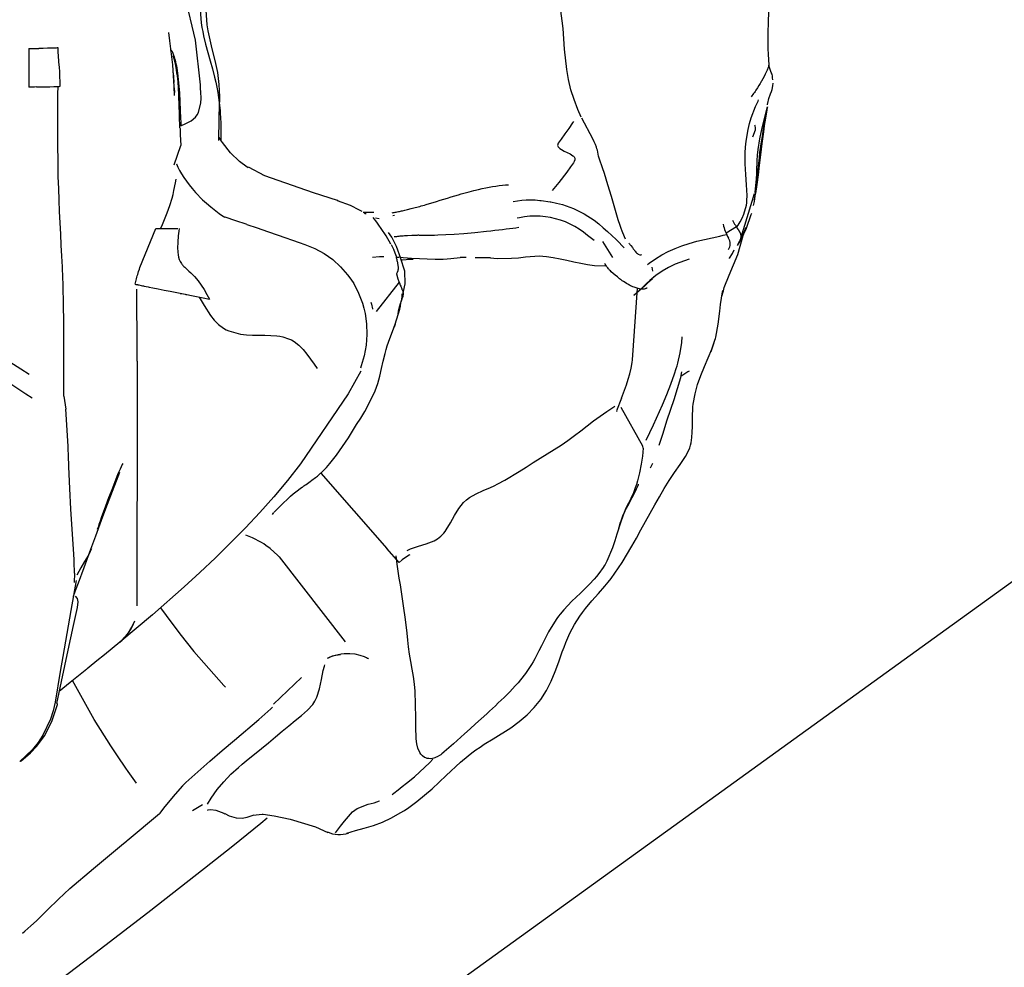
# Model space of a CAD drawing. Units: metres. Extents: x -9893 to 11112, y -241 to 15112.
# Drawn here: x 3549 to 4063, y 3959 to 4453 of the extents above; entities that cross this region are included whole.
import ezdxf

# ---------------------------------------------------------------- set-up
doc = ezdxf.new("R2010")
doc.units = ezdxf.units.M
doc.header["$MEASUREMENT"] = 0
doc.layers.add('InterSystem-dimension', color=7, linetype='Continuous', lineweight=5)
doc.layers.add('IS Drawing', color=7, linetype='Continuous')
doc.styles.add('arial', font='arial.ttf')
doc.dimstyles.new('IS_1-50(mm)', dxfattribs={"dimtxt": 100, "dimasz": 100, "dimexe": 10, "dimexo": 50, "dimgap": 10, "dimtad": 1, "dimdec": 0, "dimrnd": 10, "dimzin": 0, "dimtxsty": 'arial', "dimcen": 100, "dimclrd": 256, "dimclre": 256, "dimclrt": 256, "dimadec": 1, "dimazin": 0, "dimtfac": 1, "dimtdec": 0, "dimtmove": 0, "dimatfit": 3, "dimfxl": 0, "dimtolj": 1, "dimtzin": 0, "dimlwd": -1, "dimlwe": -1, "dimarcsym": 0})

# ---------------------------------------------------------------- blocks, each defined once
blk = doc.blocks.new('*D6')
at = {"layer": 'Defpoints', "color": 0}
for p in [(6555.24, 6224.72), (-6039.77, 6220.55), (-6039.77, 2387.71)]:
    blk.add_point(p, dxfattribs=at)
at = {"layer": 'InterSystem-dimension'}
for p, q in [((-6039.77, 6170.55), (-6039.77, 2377.71)), ((6555.24, 6174.72), (6555.24, 2377.71)), ((6455.24, 2387.71), (-5939.77, 2387.71))]:
    blk.add_line(p, q, dxfattribs=at)
for points in [[(-5939.77, 2404.37), (-5939.77, 2371.04), (-6039.77, 2387.71)], [(6455.24, 2371.04), (6455.24, 2404.37), (6555.24, 2387.71)]]:
    blk.add_solid(points, dxfattribs=at)
at = {"layer": 'InterSystem-dimension', "insert": (257.74, 2448.77), "char_height": 100, "attachment_point": 5, "style": 'arial'}
blk.add_mtext('\\A1;12600', dxfattribs=at)
blk = doc.blocks.new('*D7')
for p, q in [((4484.89, 11114.74), (7259.38, 11114.74)), ((7249.38, 11014.74), (7249.38, 3514.17)), ((3000.78, 3414.17), (7259.38, 3414.17))]:
    blk.add_line(p, q)
for points in [[(7266.05, 11014.74), (7232.71, 11014.74), (7249.38, 11114.74)], [(7232.71, 3514.17), (7266.05, 3514.17), (7249.38, 3414.17)]]:
    blk.add_solid(points)
at = {"layer": 'Defpoints', "color": 0}
for p in [(4434.89, 11114.74), (2950.78, 3414.17), (7249.38, 3414.17)]:
    blk.add_point(p, dxfattribs=at)
at = {"insert": (7188.32, 7264.46), "char_height": 100, "attachment_point": 5, "rotation": 90, "style": 'arial'}
blk.add_mtext('\\A1;7700', dxfattribs=at)
blk = doc.blocks.new('*D9')
for p, q in [((3992.43, 13111.51), (-7877.36, 13111.51)), ((-7867.36, 13011.51), (-7867.36, 1514.17)), ((2983.82, 1414.17), (-7877.36, 1414.17))]:
    blk.add_line(p, q)
for points in [[(-7850.69, 13011.51), (-7884.02, 13011.51), (-7867.36, 13111.51)], [(-7884.02, 1514.17), (-7850.69, 1514.17), (-7867.36, 1414.17)]]:
    blk.add_solid(points)
at = {"layer": 'Defpoints', "color": 0}
for p in [(4042.43, 13111.51), (-7867.36, 1414.17), (3033.82, 1414.17)]:
    blk.add_point(p, dxfattribs=at)
at = {"insert": (-7928.42, 7262.84), "char_height": 100, "attachment_point": 5, "rotation": 90, "style": 'arial'}
blk.add_mtext('\\A1;11700', dxfattribs=at)

msp = doc.modelspace()

# ---------------------------------------------------------------- linework, layer by layer
msp.add_lwpolyline([(-6039.77, 6224.75), (-5051.08, 7230.55), (-4704.63, 7479.18), (-3769.58, 7660.53), (2455.68, 7660.53), (2455.68, 8772.11), (4022.68, 11111.61), (4637.33, 11025.57), (4837.28, 10386.44), (4131.68, 8777.61), (6557.29, 6224.75), (5528.56, 5214.75), (5157.51, 4946.95), (3033.82, 3414.17), (2531.2, 3414.17), (166.12, 4709.65), (-494.19, 4709.65), (-4109.85, 4709.65), (-4707.06, 4961.37), (-5050.13, 5214.72)], close=True)
at = {"layer": 'IS Drawing', "color": 7}
for p, q in [((3629.62, 4413.41), (3629.65, 4415.71)), ((3629.46, 4377.17), (3632.84, 4387.27)), ((3676.64, 4371.57), (3675.82, 4371.87)), ((3933.11, 4370.01), (3932.42, 4362.74)), ((3932.66, 4362.7), (3932.63, 4362.54)), ((3820.91, 4358.58), (3825.65, 4357.97)), ((3734.47, 4349.52), (3736.33, 4349.23)), ((3744.31, 4350.76), (3743.52, 4350.69)), ((3922.72, 4344.86), (3917.4, 4341.53)), ((3852.81, 4337.24), (3858.07, 4328.91)), ((3864.18, 4333.98), (3860.32, 4337.97)), ((3781.81, 4328.87), (3778.67, 4328.91)), ((3794.41, 4328.7), (3786.5, 4328.8)), ((3878.71, 4323.92), (3879.05, 4321.82)), ((3746.77, 4316), (3734.84, 4300.67)), ((3879.49, 4319.04), (3879.57, 4318.56)), ((3870.9, 4312.9), (3868.45, 4275.5)), ((3909.55, 4279.9), (3910.65, 4282.93)), ((3610.18, 4274.81), (3610.18, 4201.79)), ((3868.48, 4275.47), (3868.48, 4275.5)), ((3571.91, 4256.58), (3572.94, 4249.77)), ((3574.09, 4230.5), (3572.94, 4249.77)), ((3873.9, 4230.44), (3862.67, 4250.6)), ((3874.06, 4229.48), (3873.9, 4230.44)), ((3705.95, 4216.4), (3740.32, 4177.09)), ((3695.89, 4208.82), (3696.23, 4209.05)), ((3695.93, 4208.84), (3696.3, 4209.11)), ((3610.18, 4184.28), (3610.18, 4201.56)), ((3610.18, 4147.06), (3610.18, 4184.28)), ((3746.81, 4169.66), (3740.32, 4177.09)), ((3684.25, 4172.61), (3718.56, 4128.37)), ((3577.49, 4164.1), (3577.21, 4159.34)), ((3695.86, 4109.67), (3681.29, 4095.83)), ((3568.03, 4096.31), (3568.1, 4096.21)), ((3549.12, 4066.12), (3548.82, 4065.89)), ((3638.92, 4040.33), (3644.17, 4043.38)), ((3604.81, 4024.59), (3621.74, 4038.83)), ((3709.36, 4029.14), (3709.59, 4029.04))]:
    msp.add_line(p, q, dxfattribs=at)
at = {"layer": 'IS Drawing', "color": 7, "flags": 128}
for points in [[(3841.73, 4402.06), (3840.03, 4406.13), (3838.07, 4411.28), (3836.41, 4416.47), (3835.12, 4421.71), (3834.2, 4426.98), (3833.11, 4437.62), (3832.73, 4442.97), (3832.29, 4448.34), (3830.95, 4459.07), (3830.05, 4464.41), (3829, 4469.73), (3827.85, 4475.02), (3826.67, 4480.3), (3824.39, 4490.89), (3823.39, 4496.22), (3822.52, 4501.59), (3821.05, 4512.41), (3819.66, 4523.26), (3816.43, 4544.9), (3814.72, 4555.71), (3813.01, 4566.52), (3812.36, 4570.68)], [(3643.19, 4419.06), (3640.49, 4442.32), (3635.18, 4465.01), (3631.62, 4476.15), (3629.63, 4481.68), (3628.58, 4484.43), (3627.49, 4487.16), (3622.54, 4497.62), (3616.31, 4507), (3614.46, 4509.17)], [(3642.75, 4494.94), (3642.67, 4485.69), (3642.66, 4476.49), (3642.66, 4471.9), (3642.67, 4467.32), (3642.75, 4462.75), (3642.94, 4458.17), (3643.31, 4453.57), (3643.58, 4451.27), (3643.9, 4448.99), (3644.29, 4446.75), (3644.74, 4444.53), (3645.77, 4440.17), (3646.93, 4435.86), (3648.14, 4431.6), (3649.34, 4427.32), (3650.48, 4422.99)], [(3652.78, 4389.89), (3652.79, 4394.03), (3652.81, 4397.17), (3652.88, 4400.3), (3652.97, 4403.43), (3653.07, 4406.56), (3653.17, 4412.83), (3652.94, 4419.11), (3652.63, 4422.24), (3652.15, 4425.37), (3650.83, 4431.61), (3649.28, 4437.84), (3647.79, 4444.08), (3647.17, 4447.21), (3646.67, 4450.35), (3645.74, 4462.94)], [(3939.46, 4457.17), (3939.3, 4451.68), (3939.14, 4446.17), (3939.09, 4440.62), (3939.14, 4437.83), (3939.25, 4435.01), (3939.59, 4429.34)], [(3629.58, 4413.36), (3629.45, 4418.16), (3628.64, 4429.4), (3627.23, 4441.96), (3626.67, 4446.22)], [(3553.54, 4437.9), (3554.89, 4437.92), (3556.23, 4437.94), (3557.55, 4437.96), (3558.85, 4437.98)], [(3553.54, 4437.9), (3553.54, 4435.38), (3553.54, 4434.12), (3553.54, 4432.86), (3553.54, 4431.61), (3553.54, 4430.35), (3553.54, 4427.84), (3553.54, 4425.33), (3553.54, 4422.83), (3553.54, 4420.32), (3553.55, 4417.81)], [(3566.4, 4438.14), (3566.36, 4438.14), (3565.92, 4438.13), (3565.45, 4438.11), (3563.39, 4438.06), (3561.09, 4438.02), (3559.86, 4438), (3559.24, 4437.99), (3558.92, 4437.98), (3558.85, 4437.98)], [(3568.92, 4438.28), (3568.36, 4438.22), (3567.84, 4438.19), (3567.17, 4438.17), (3566.78, 4438.15), (3566.58, 4438.15), (3566.4, 4438.14)], [(3569.9, 4418.24), (3569.91, 4420.73), (3569.85, 4423.23), (3569.73, 4425.74), (3569.54, 4428.25), (3569.31, 4430.75), (3569.2, 4432), (3569.09, 4433.26), (3569.01, 4434.51), (3568.95, 4435.77), (3568.92, 4438.28)], [(3627.69, 4436.73), (3627.74, 4436.94), (3627.81, 4437.05), (3627.9, 4437.06), (3628.17, 4436.77), (3628.34, 4436.46), (3628.53, 4436.06), (3628.96, 4434.97), (3629.43, 4433.55), (3629.67, 4432.72), (3629.9, 4431.84), (3630.35, 4429.95), (3630.56, 4428.93), (3630.76, 4427.89), (3631.41, 4423.59), (3632.16, 4414.72), (3632.36, 4410.26), (3632.53, 4405.86), (3632.71, 4401.62), (3632.82, 4399.58), (3632.95, 4397.6)], [(3632.45, 4396.59), (3632.38, 4398.2), (3632.28, 4401.24), (3632.18, 4404.34), (3632.09, 4407.52), (3631.86, 4414), (3631.42, 4420.52), (3631.08, 4423.74), (3630.87, 4425.34), (3630.63, 4426.9), (3630.07, 4429.88), (3629.44, 4432.53), (3629.11, 4433.66), (3628.95, 4434.15)], [(3939.59, 4429.34), (3939.59, 4429.32), (3939.59, 4429.19), (3939.58, 4429.06), (3939.52, 4428.75), (3939.43, 4428.39), (3939.3, 4428), (3939.15, 4427.57), (3938.97, 4427.11), (3938.77, 4426.63), (3938.32, 4425.59), (3937.8, 4424.49), (3937.23, 4423.35), (3936.6, 4422.17), (3935.93, 4420.98), (3935.75, 4420.68), (3935.62, 4420.45)], [(3941.3, 4424.64), (3940.54, 4426.47), (3940.07, 4428.08), (3939.86, 4429.14), (3939.82, 4429.41)], [(3628.95, 4425.28), (3629.12, 4423.22), (3629.32, 4420.22)], [(3941.21, 4424.73), (3941.27, 4424.6), (3941.42, 4423.51), (3941.47, 4422.66), (3941.51, 4421.6)], [(3557.66, 4417.87), (3557.77, 4417.87), (3557.95, 4417.87), (3558.68, 4417.88), (3559.4, 4417.89), (3559.58, 4417.89), (3559.76, 4417.9), (3560.11, 4417.9), (3560.8, 4417.91), (3562.14, 4417.94), (3564.59, 4418), (3566.66, 4418.06), (3567.11, 4418.07), (3567.52, 4418.09), (3567.72, 4418.1), (3567.91, 4418.1), (3568.27, 4418.12), (3568.88, 4418.15), (3569.36, 4418.18), (3569.9, 4418.24)], [(3571.91, 4256.58), (3571.85, 4267.25), (3571.82, 4280.31), (3571.81, 4286.86), (3571.8, 4293.38), (3571.69, 4306.16), (3571.55, 4312.29), (3571.45, 4315.26), (3571.34, 4318.19), (3571.08, 4323.95), (3570.79, 4329.66), (3570.5, 4335.38), (3570.2, 4341.13), (3569.63, 4352.84), (3569.38, 4358.83), (3569.16, 4364.9), (3568.98, 4371), (3568.84, 4377.13), (3568.68, 4389.49), (3568.67, 4392.59), (3568.66, 4395.7), (3568.67, 4401.89), (3568.78, 4414.16), (3568.84, 4418.15)], [(3643.24, 4418.16), (3643.19, 4419.06)], [(3643.4, 4414.18), (3643.24, 4418.16)], [(3650.48, 4422.99), (3651.09, 4420.39), (3651.65, 4417.74), (3652.14, 4415.07), (3652.56, 4412.38), (3653.22, 4407), (3653.34, 4405.65), (3653.46, 4404.31), (3653.63, 4401.67), (3653.75, 4399.11), (3653.79, 4397.86), (3653.81, 4396.64), (3653.83, 4394.32), (3653.8, 4392.22), (3653.77, 4390.42), (3653.76, 4390.08)], [(3935.62, 4420.45), (3935.57, 4420.37), (3935.39, 4420.07), (3935.21, 4419.77), (3934.47, 4418.56), (3933.71, 4417.36), (3932.93, 4416.18), (3932.52, 4415.59), (3932.11, 4415.01), (3931.7, 4414.43), (3931.27, 4413.87), (3930.83, 4413.31), (3930.39, 4412.76)], [(3938.95, 4408.54), (3938.95, 4408.58), (3938.98, 4408.82), (3939.02, 4409.1), (3939.08, 4409.43), (3939.73, 4411.86), (3940.56, 4414.28), (3940.99, 4415.43), (3941.33, 4416.51), (3941.78, 4418.42), (3941.9, 4419.83)], [(3557.66, 4417.87), (3556.59, 4417.85), (3555.54, 4417.84), (3554.53, 4417.83), (3553.55, 4417.81)], [(3629.47, 4417.45), (3629.53, 4415.04)], [(3632.95, 4397.6), (3635.55, 4398.77), (3638.2, 4400.23), (3640.5, 4402.13), (3641.4, 4403.29), (3642.1, 4404.51), (3643.38, 4409.53), (3643.45, 4411.93), (3643.44, 4412.5), (3643.43, 4413.06), (3643.4, 4414.18)], [(3922.8, 4344.74), (3923, 4344.97), (3923.63, 4345.77), (3924.78, 4347.51), (3925.82, 4349.43), (3926.7, 4351.5), (3927.96, 4356.12), (3928.13, 4357.38), (3928.25, 4358.67), (3928.33, 4361.32), (3928.25, 4364.02), (3928.09, 4366.74), (3927.67, 4372.22), (3927.49, 4374.99), (3927.37, 4377.79), (3927.4, 4383.53), (3927.58, 4386.5), (3927.88, 4389.52), (3928.87, 4395.67), (3929.59, 4398.75), (3930.47, 4401.79), (3932.69, 4407.71), (3934.03, 4410.55), (3934.33, 4411.14)], [(3938.52, 4405.37), (3937.79, 4400.73), (3937.31, 4397.61), (3936.85, 4394.52), (3936.03, 4388.42), (3935.64, 4385.43), (3935.27, 4382.54), (3934.93, 4379.76), (3934.62, 4377.09), (3934.04, 4371.97), (3933.41, 4367.07), (3932.67, 4362.34)], [(3932.8, 4363.13), (3933.18, 4368.56), (3933.37, 4374.03), (3933.59, 4379.55), (3933.8, 4382.34), (3934.11, 4385.17), (3935.02, 4390.88), (3936.24, 4396.57), (3937.67, 4402.15), (3939.06, 4407.56)], [(3938.64, 4406.03), (3937.69, 4400.49), (3937.17, 4397.69), (3936.65, 4394.87), (3935.7, 4389.22), (3934.89, 4383.61), (3934.56, 4380.84), (3934.29, 4378.12), (3933.83, 4372.77), (3933.69, 4371.11)], [(3939.06, 4407.56), (3939.04, 4407.52), (3939.03, 4407.5), (3939.03, 4407.49), (3939.02, 4407.47), (3939, 4407.41), (3938.85, 4406.96), (3938.64, 4406.03)], [(3837.75, 4399.93), (3837.19, 4399.1), (3835.25, 4396.28), (3833.28, 4393.48), (3831.27, 4390.7), (3830.76, 4390.01), (3830.26, 4389.32), (3829.81, 4388.59), (3829.63, 4388.2), (3829.52, 4387.79), (3829.5, 4387.36), (3829.59, 4386.95), (3829.79, 4386.57), (3830.06, 4386.23), (3830.71, 4385.69), (3831.43, 4385.24), (3832.94, 4384.45), (3834.48, 4383.72), (3836, 4382.94), (3836.74, 4382.51), (3837.44, 4382.03), (3837.76, 4381.75), (3838.04, 4381.43), (3838.42, 4380.67), (3838.47, 4380.25), (3838.42, 4379.82), (3838.14, 4379.02), (3837.71, 4378.29), (3837.22, 4377.59), (3836.23, 4376.2), (3834.21, 4373.46), (3830.05, 4368.07), (3826.57, 4363.83)], [(3864.89, 4338.41), (3864.34, 4339.76), (3863.14, 4342.65), (3862.57, 4344.11), (3862.06, 4345.6), (3861.11, 4348.6), (3859.31, 4354.63), (3857.53, 4360.68), (3855.75, 4366.73), (3853.87, 4372.75), (3852.87, 4375.74), (3852.35, 4377.23), (3851.81, 4378.72), (3851.3, 4380.21), (3850.86, 4381.73), (3850.21, 4384.88), (3850.02, 4385.65), (3849.79, 4386.41), (3849.22, 4387.88), (3848.57, 4389.31), (3847.88, 4390.73), (3842.18, 4401.67)], [(3931.38, 4391.82), (3932.72, 4395.43), (3932.75, 4396.55), (3932.54, 4397.66), (3932.44, 4397.95)], [(3934.86, 4379.16), (3937.54, 4401.73)], [(3632.45, 4396.59), (3632.47, 4396.21), (3632.6, 4393.13), (3632.84, 4387.27)], [(3654.19, 4389.46), (3653.43, 4390.59), (3652.88, 4391.52), (3652.87, 4391.54)], [(3668, 4375.74), (3667.49, 4376.03), (3663.46, 4379), (3658.84, 4383.5), (3654.61, 4388.82), (3654.14, 4389.53)], [(3630.69, 4377.75), (3630.7, 4377.73), (3631.41, 4376.09), (3632.28, 4374.34), (3633.3, 4372.51), (3634.46, 4370.63), (3637.19, 4366.79), (3638.78, 4364.84), (3640.5, 4362.88), (3644.26, 4359.06), (3646.32, 4357.19), (3648.48, 4355.35), (3652.95, 4351.93), (3655.23, 4350.35), (3655.88, 4349.92)], [(3932.12, 4359.05), (3932.68, 4361.88), (3934.77, 4378.37), (3934.86, 4379.16)], [(3676.65, 4371.54), (3668.17, 4375.98)], [(3622.35, 4344.02), (3622.94, 4345.33), (3625.83, 4352.27), (3627.15, 4355.96), (3628.32, 4359.83), (3628.84, 4361.83), (3629.31, 4363.84), (3630.1, 4367.89), (3630.41, 4369.85)], [(3714.69, 4358.65), (3702.06, 4362.72), (3683.66, 4369.02), (3676.65, 4371.58)], [(3777.72, 4361.64), (3779.12, 4362.05), (3780.59, 4362.47), (3783.25, 4363.2), (3785.81, 4363.87), (3788.26, 4364.46), (3790.14, 4364.88), (3791.98, 4365.27), (3793.78, 4365.61), (3795.56, 4365.92), (3797.3, 4366.19), (3799, 4366.42), (3800.68, 4366.62), (3802.32, 4366.77), (3803.92, 4366.89)], [(3753, 4354.41), (3753.71, 4354.58), (3754.44, 4354.76), (3755.18, 4354.95), (3755.95, 4355.15), (3756.73, 4355.36), (3757.53, 4355.57), (3758.35, 4355.8), (3759.19, 4356.03), (3760.04, 4356.27), (3760.91, 4356.52), (3762.72, 4357.06), (3764.54, 4357.61), (3766.37, 4358.17), (3768.22, 4358.74), (3770.08, 4359.32), (3771.97, 4359.9), (3773.87, 4360.48), (3775.79, 4361.06), (3777.74, 4361.64)], [(3925.22, 4339.59), (3932.21, 4362.24)], [(3932.63, 4362.54), (3931.97, 4358.19), (3931.55, 4356)], [(3932.85, 4363.59), (3932.67, 4362.34)], [(3727.51, 4352.81), (3726.19, 4353.61), (3721.36, 4356.08), (3714.6, 4358.53)], [(3806.23, 4358.12), (3808.48, 4358.52), (3810.81, 4358.81), (3813.15, 4358.98), (3817.83, 4358.93), (3820.15, 4358.69), (3820.91, 4358.58)], [(3825.65, 4357.97), (3825.95, 4357.92), (3828.97, 4357.32), (3831.96, 4356.53), (3837.75, 4354.42), (3840.55, 4353.12), (3843.28, 4351.68), (3848.47, 4348.33), (3850.9, 4346.44), (3853.24, 4344.44), (3855.53, 4342.41), (3857.78, 4340.35), (3860.01, 4338.27), (3860.32, 4337.97)], [(3728.07, 4352.51), (3728.12, 4352.51), (3728.73, 4352.51), (3729.48, 4352.51), (3731.31, 4352.51), (3733.53, 4352.51)], [(3729.52, 4351.61), (3729.29, 4351.74), (3728.58, 4352.18), (3728.16, 4352.43)], [(3729.53, 4351.6), (3729.52, 4351.61)], [(3743.19, 4352.26), (3743.72, 4352.34), (3744.25, 4352.43), (3744.78, 4352.53), (3745.32, 4352.63), (3745.85, 4352.73), (3746.38, 4352.84), (3746.91, 4352.96), (3747.44, 4353.07), (3747.96, 4353.19), (3748.49, 4353.31), (3749.71, 4353.61), (3751.2, 4353.97), (3752.99, 4354.41)], [(3930.57, 4351.87), (3930.36, 4351.13), (3927.85, 4344.05), (3926.3, 4340.73), (3925.2, 4338.74), (3925.11, 4338.58)], [(3667.37, 4346.14), (3667.03, 4346.26), (3661.52, 4348.09), (3656.02, 4349.87), (3655.88, 4349.92)], [(3667.37, 4346.14), (3672.68, 4344.33), (3678.18, 4342.43), (3683.68, 4340.54), (3694.68, 4336.75), (3697.61, 4335.75)], [(3742.45, 4335.79), (3740.01, 4340.22), (3737.47, 4344.1), (3736.25, 4345.78), (3735.11, 4347.3), (3733.27, 4349.7)], [(3848.55, 4337.68), (3847.19, 4338.77), (3845.1, 4340.45), (3842.98, 4342.09), (3840.79, 4343.64), (3838.48, 4345.06), (3836.08, 4346.32), (3833.6, 4347.42), (3831.04, 4348.37), (3825.79, 4349.76), (3823.1, 4350.19), (3820.39, 4350.44), (3817.66, 4350.5), (3814.94, 4350.38), (3812.23, 4350.09), (3809.54, 4349.63), (3808.32, 4349.37)], [(3611.58, 4323.73), (3619.89, 4344.02)], [(3619.89, 4344.02), (3620.73, 4344.02)], [(3620.73, 4344.02), (3620.78, 4344.02), (3620.84, 4344.02), (3620.9, 4344.02), (3620.98, 4344.02), (3621.07, 4344.02), (3621.17, 4344.02), (3621.28, 4344.02), (3621.4, 4344.02), (3621.53, 4344.02), (3621.67, 4344.02), (3621.83, 4344.02), (3622.27, 4344.02), (3622.81, 4344.02), (3623.37, 4344.02), (3624.06, 4344.02), (3625.53, 4344.02), (3626.36, 4344.02), (3627.24, 4344.02), (3628.25, 4344.02), (3629.16, 4344.02), (3629.88, 4344.02), (3630.58, 4344.02), (3631.27, 4344.02)], [(3631.99, 4344.02), (3631.83, 4342.71), (3631.69, 4341.45), (3631.56, 4340.23), (3631.45, 4339.06), (3631.37, 4338.07), (3631.32, 4337.32), (3631.28, 4336.57), (3631.22, 4334.08), (3631.35, 4331.6), (3631.51, 4330.33), (3631.74, 4329.14), (3632.1, 4327.9), (3632.56, 4326.77), (3632.86, 4326.21), (3633.19, 4325.68), (3633.44, 4325.33), (3633.71, 4325.01), (3633.99, 4324.71)], [(3747.65, 4328.34), (3745.44, 4334.71), (3742.95, 4339.54), (3741.24, 4341.94)], [(3809.29, 4344.5), (3807.72, 4344.28), (3806.07, 4344.06), (3804.35, 4343.84), (3802.56, 4343.62), (3800.68, 4343.39), (3798.74, 4343.16), (3796.71, 4342.93), (3794.62, 4342.7), (3792.44, 4342.46), (3786.26, 4341.83), (3780.62, 4341.32), (3775.53, 4340.93), (3771.2, 4340.68), (3767.06, 4340.51), (3765.21, 4340.46), (3763.49, 4340.42), (3761.89, 4340.41), (3760.42, 4340.41), (3759.08, 4340.43)], [(3876.45, 4325.32), (3877.17, 4325.88), (3880.46, 4328.21), (3883.8, 4330.22), (3887.21, 4331.99), (3890.73, 4333.55), (3894.37, 4334.95), (3898.16, 4336.22), (3902.1, 4337.34), (3906.13, 4338.32), (3910.15, 4339.18), (3914.03, 4340.04), (3915.88, 4340.48), (3916.79, 4340.7), (3917.68, 4340.92)], [(3926.52, 4340.98), (3925.8, 4339.59), (3925.06, 4338.26), (3924.36, 4337.05), (3923.7, 4336.01), (3923.14, 4335.19)], [(3924.7, 4338), (3924.71, 4338.01), (3924.72, 4338.03), (3924.73, 4338.05), (3924.74, 4338.07), (3924.75, 4338.08), (3924.76, 4338.1), (3924.77, 4338.12), (3924.78, 4338.14), (3924.79, 4338.15), (3924.8, 4338.17), (3924.81, 4338.19), (3924.82, 4338.21), (3924.83, 4338.23), (3924.84, 4338.24), (3924.85, 4338.26), (3924.86, 4338.28), (3924.87, 4338.3), (3924.88, 4338.32), (3924.89, 4338.34), (3924.9, 4338.35), (3924.91, 4338.37), (3924.91, 4338.39), (3924.92, 4338.41), (3924.93, 4338.43), (3924.94, 4338.45), (3924.95, 4338.47), (3924.96, 4338.49), (3924.96, 4338.5), (3924.97, 4338.52), (3924.98, 4338.54), (3924.99, 4338.56), (3924.99, 4338.58), (3925, 4338.6), (3925.01, 4338.62), (3925.02, 4338.64), (3925.02, 4338.66), (3925.03, 4338.68), (3925.04, 4338.7), (3925.04, 4338.72), (3925.05, 4338.74), (3925.06, 4338.76), (3925.06, 4338.78), (3925.07, 4338.8), (3925.08, 4338.82), (3925.08, 4338.84), (3925.09, 4338.86), (3925.09, 4338.88), (3925.1, 4338.9), (3925.11, 4338.92), (3925.11, 4338.94), (3925.12, 4338.96), (3925.12, 4338.98), (3925.13, 4339), (3925.13, 4339.02), (3925.14, 4339.04), (3925.14, 4339.06), (3925.15, 4339.08), (3925.15, 4339.1), (3925.16, 4339.13), (3925.16, 4339.15), (3925.16, 4339.17), (3925.17, 4339.19), (3925.17, 4339.21), (3925.18, 4339.23), (3925.18, 4339.25), (3925.18, 4339.27), (3925.19, 4339.29), (3925.19, 4339.31), (3925.19, 4339.34), (3925.2, 4339.36), (3925.2, 4339.38), (3925.2, 4339.4), (3925.21, 4339.42), (3925.21, 4339.44), (3925.21, 4339.46), (3925.21, 4339.48), (3925.22, 4339.51), (3925.22, 4339.53), (3925.22, 4339.55), (3925.22, 4339.57), (3925.22, 4339.59), (3925.23, 4339.61), (3925.23, 4339.64), (3925.23, 4339.66), (3925.23, 4339.68), (3925.23, 4339.7), (3925.23, 4339.72), (3925.23, 4339.74), (3925.23, 4339.77), (3925.23, 4339.79), (3925.24, 4339.81), (3925.24, 4339.83), (3925.24, 4339.85), (3925.24, 4339.87), (3925.24, 4339.9), (3925.24, 4339.92), (3925.24, 4339.94), (3925.24, 4339.96), (3925.24, 4339.98), (3925.23, 4340), (3925.23, 4340.03), (3925.23, 4340.05), (3925.23, 4340.07), (3925.23, 4340.09), (3925.23, 4340.11), (3925.23, 4340.14), (3925.23, 4340.16), (3925.23, 4340.18), (3925.23, 4340.2), (3925.22, 4340.22), (3925.22, 4340.25), (3925.22, 4340.27), (3925.22, 4340.29), (3925.22, 4340.31), (3925.21, 4340.33), (3925.21, 4340.36), (3925.21, 4340.38), (3925.21, 4340.4), (3925.2, 4340.42), (3925.2, 4340.44), (3925.2, 4340.46), (3925.19, 4340.49), (3925.19, 4340.51), (3925.19, 4340.53), (3925.18, 4340.55), (3925.18, 4340.57), (3925.18, 4340.6), (3925.17, 4340.62), (3925.17, 4340.64), (3925.17, 4340.66), (3925.16, 4340.68), (3925.16, 4340.7), (3925.15, 4340.73), (3925.15, 4340.75), (3925.14, 4340.77), (3925.14, 4340.79), (3925.14, 4340.81), (3925.13, 4340.83), (3925.13, 4340.86), (3925.12, 4340.88), (3925.12, 4340.9), (3925.11, 4340.92), (3925.1, 4340.94), (3925.1, 4340.96), (3925.09, 4340.98), (3925.09, 4341.01), (3925.08, 4341.03), (3925.08, 4341.05), (3925.07, 4341.07), (3925.06, 4341.09), (3925.06, 4341.11), (3925.05, 4341.13), (3925.05, 4341.16), (3925.04, 4341.18), (3925.03, 4341.2), (3925.03, 4341.22), (3925.02, 4341.24), (3925.01, 4341.26), (3925.01, 4341.28), (3925, 4341.3), (3924.99, 4341.32), (3924.98, 4341.34), (3924.98, 4341.37), (3924.97, 4341.39), (3924.96, 4341.41), (3924.95, 4341.43), (3924.95, 4341.45), (3924.94, 4341.47), (3924.93, 4341.49), (3924.92, 4341.51), (3924.92, 4341.53), (3924.91, 4341.55), (3924.9, 4341.57), (3924.89, 4341.59), (3924.88, 4341.61), (3924.87, 4341.63), (3924.87, 4341.65), (3924.86, 4341.67), (3924.85, 4341.69), (3924.84, 4341.71), (3924.83, 4341.73), (3924.82, 4341.75), (3924.81, 4341.77), (3924.8, 4341.79), (3924.79, 4341.81), (3924.78, 4341.83), (3924.78, 4341.85), (3924.77, 4341.87), (3924.76, 4341.89), (3924.75, 4341.91), (3924.74, 4341.93), (3924.73, 4341.95), (3924.72, 4341.97), (3924.71, 4341.99), (3924.7, 4342.01), (3924.69, 4342.03), (3924.68, 4342.05), (3924.67, 4342.07), (3924.66, 4342.09), (3924.65, 4342.1), (3924.64, 4342.12), (3924.63, 4342.14), (3924.62, 4342.16), (3924.6, 4342.18), (3924.59, 4342.2), (3924.58, 4342.22), (3924.57, 4342.24), (3924.56, 4342.25), (3924.55, 4342.27), (3924.54, 4342.29), (3924.53, 4342.31), (3924.52, 4342.33), (3924.51, 4342.35), (3924.5, 4342.36), (3924.48, 4342.38), (3924.47, 4342.4), (3924.46, 4342.42), (3924.45, 4342.44), (3924.44, 4342.45), (3924.43, 4342.47), (3924.42, 4342.49), (3924.4, 4342.51), (3924.39, 4342.53), (3924.38, 4342.54), (3924.37, 4342.56), (3924.36, 4342.58), (3924.34, 4342.6), (3924.33, 4342.61), (3924.32, 4342.63), (3924.31, 4342.65), (3924.3, 4342.66), (3924.28, 4342.68), (3924.27, 4342.7), (3924.26, 4342.72), (3924.25, 4342.73), (3924.23, 4342.75), (3924.22, 4342.77), (3924.21, 4342.79), (3924.19, 4342.8), (3924.18, 4342.82), (3924.17, 4342.84), (3924.15, 4342.86), (3924.14, 4342.87), (3924.13, 4342.89), (3924.11, 4342.91), (3924.1, 4342.92), (3924.09, 4342.94), (3924.07, 4342.96), (3924.06, 4342.98), (3924.04, 4342.99), (3924.03, 4343.01), (3924.02, 4343.03), (3924, 4343.05), (3923.99, 4343.06), (3923.97, 4343.08), (3923.96, 4343.1)], [(3925.34, 4338.22), (3926.29, 4340.95)], [(3926.29, 4340.95), (3927.79, 4344.67)], [(3697.61, 4335.75), (3702.76, 4333.65), (3707.61, 4331), (3709.92, 4329.46), (3712.16, 4327.78), (3716.28, 4324.05), (3719.92, 4319.88), (3721.56, 4317.63), (3723.07, 4315.27), (3725.66, 4310.33), (3727.65, 4305.15), (3728.42, 4302.47), (3729.04, 4299.73), (3729.81, 4294.21), (3729.97, 4288.66), (3729.82, 4285.87), (3729.53, 4283.09), (3728.52, 4277.65), (3726.99, 4272.35), (3726.56, 4271.13)], [(3748.94, 4340.1), (3748.38, 4340.05), (3747.8, 4340), (3747.21, 4339.94), (3746.62, 4339.88), (3745.98, 4339.81), (3745.33, 4339.74), (3744.98, 4339.71), (3744.58, 4339.66), (3744.13, 4339.61)], [(3759.07, 4340.43), (3758.67, 4340.44), (3758.26, 4340.45), (3757.84, 4340.46), (3757.42, 4340.46), (3757, 4340.47), (3756.57, 4340.47), (3756.14, 4340.46), (3755.7, 4340.46), (3755.26, 4340.45), (3753.47, 4340.39), (3751.13, 4340.26), (3750.38, 4340.2), (3749.65, 4340.15), (3748.95, 4340.1)], [(3866.68, 4336.3), (3866.9, 4336.05), (3867.15, 4335.75), (3867.6, 4335.18), (3868.48, 4334.03), (3868.93, 4333.44), (3869.34, 4332.9), (3869.57, 4332.6), (3869.79, 4332.33)], [(3915.94, 4311.48), (3916.42, 4313.28), (3919.04, 4319.73), (3923.45, 4330.51), (3926.21, 4340.3)], [(3925.11, 4338.58), (3925.25, 4338.79), (3925.44, 4339.06)], [(3745.53, 4328.87), (3745.35, 4329.39), (3744.68, 4331.23), (3743.95, 4333), (3742.76, 4335.56)], [(3869.79, 4332.33), (3869.86, 4332.23), (3870.28, 4331.73), (3870.67, 4331.31), (3871.11, 4330.9), (3871.53, 4330.58), (3872.44, 4330.22), (3872.88, 4330.27), (3873.04, 4330.34), (3873.13, 4330.39), (3873.19, 4330.43), (3873.27, 4330.49)], [(3919.07, 4328.4), (3919.18, 4328.56), (3920.65, 4331.01), (3921.62, 4332.89)], [(3738.82, 4329.21), (3736.48, 4329.17), (3732.95, 4328.92)], [(3746.79, 4328.81), (3746.76, 4328.82), (3746.69, 4328.82), (3746.56, 4328.82), (3746.09, 4328.84), (3745.73, 4328.85), (3745.32, 4328.89)], [(3746.02, 4321.5), (3746.09, 4321.67), (3746.16, 4321.84), (3746.22, 4322.02), (3746.27, 4322.2), (3746.31, 4322.38), (3746.35, 4322.56), (3746.38, 4322.75), (3746.42, 4323.2), (3746.42, 4323.68), (3746.32, 4324.93), (3746.18, 4325.74), (3746.09, 4326.2), (3745.97, 4326.68), (3745.84, 4327.2), (3745.69, 4327.75), (3745.57, 4328.12), (3745.45, 4328.5), (3745.32, 4328.89)], [(3751.11, 4328.62), (3748.9, 4328.76), (3747.53, 4328.84)], [(3748.14, 4307.2), (3749.91, 4315.23), (3749.71, 4321.81), (3747.56, 4328.7)], [(3747.9, 4327.71), (3748.53, 4327.73), (3752.31, 4327.96), (3754.14, 4328.1)], [(3751.11, 4328.62), (3753.22, 4328.51), (3757.34, 4328.34), (3761.47, 4328.18), (3765.59, 4328.04), (3769.71, 4328.04), (3771.77, 4328.13), (3773.83, 4328.31), (3778.67, 4328.91)], [(3794.41, 4328.7), (3798.02, 4328.45), (3805.34, 4328.52), (3809.01, 4328.79), (3812.69, 4329.19), (3820.01, 4329.69), (3821.83, 4329.64), (3823.64, 4329.49), (3827.23, 4328.95), (3830.81, 4328.22), (3834.37, 4327.42), (3837.94, 4326.62), (3841.52, 4325.86), (3845.1, 4325.23), (3848.7, 4324.8), (3854.87, 4324.48)], [(3856.43, 4322.52), (3856.21, 4322.75), (3856, 4322.98), (3855.61, 4323.45), (3855.22, 4323.96), (3854.92, 4324.41), (3854.64, 4324.86), (3854.36, 4325.34), (3854.11, 4325.84)], [(3898.16, 4328.09), (3898.1, 4328.07), (3890.87, 4325.36), (3887.4, 4323.66), (3884.01, 4321.7), (3880.72, 4319.44), (3877.54, 4316.84), (3876, 4315.42), (3874.47, 4313.99), (3869.27, 4309.12)], [(3609.1, 4314.95), (3609.24, 4315.61), (3609.39, 4316.3), (3609.56, 4317.03), (3609.75, 4317.78), (3609.96, 4318.57), (3610.18, 4319.39), (3610.38, 4320.07), (3610.84, 4321.57), (3611.25, 4322.79), (3611.58, 4323.73)], [(3633.99, 4324.71), (3634.44, 4324.27), (3634.93, 4323.81), (3635.46, 4323.31), (3636.04, 4322.77), (3636.52, 4322.33), (3637.07, 4321.82), (3638.1, 4320.87), (3638.62, 4320.39), (3638.88, 4320.16), (3639.13, 4319.92), (3640.11, 4318.92), (3641.91, 4316.8), (3643.53, 4314.52), (3645.03, 4312.12), (3646.43, 4309.64), (3647.11, 4308.39), (3647.78, 4307.13)], [(3745.45, 4320.38), (3745.51, 4320.51), (3745.59, 4320.65), (3745.72, 4320.91), (3745.86, 4321.17), (3745.99, 4321.44), (3746.02, 4321.5)], [(3745.45, 4320.38), (3746.19, 4317.73), (3746.62, 4316.43), (3747.09, 4315.13), (3747.21, 4314.81), (3747.27, 4314.65), (3747.34, 4314.49), (3747.59, 4313.85), (3748.13, 4312.58), (3748.27, 4312.26), (3748.42, 4311.95), (3748.46, 4311.86)], [(3862.66, 4317.17), (3862.35, 4317.4), (3861.77, 4317.84), (3860.65, 4318.73), (3859.54, 4319.63), (3858.49, 4320.54), (3857.5, 4321.45), (3857.04, 4321.9), (3856.59, 4322.35), (3856.43, 4322.52)], [(3867.03, 4314.44), (3866.58, 4314.67), (3866.13, 4314.92), (3865.39, 4315.35), (3864.64, 4315.81), (3863.92, 4316.29), (3863.2, 4316.78), (3862.93, 4316.97), (3862.66, 4317.17)], [(3879.06, 4317.76), (3877.58, 4316.53), (3876.45, 4315.53), (3875.89, 4315.01), (3875.34, 4314.5), (3873.21, 4312.53), (3869.27, 4309.12)], [(3609.1, 4314.95), (3609.46, 4314.88), (3609.77, 4314.82), (3609.9, 4314.79), (3610, 4314.77), (3610.05, 4314.76)], [(3610.18, 4274.81), (3610.15, 4284.22), (3610.06, 4293.64), (3610.01, 4298.35), (3609.98, 4303.05), (3609.98, 4307.75), (3610.01, 4312.45)], [(3610.05, 4314.76), (3610.09, 4314.75), (3610.14, 4314.74), (3610.2, 4314.73), (3610.52, 4314.67), (3610.95, 4314.58), (3612.18, 4314.33), (3612.96, 4314.17), (3613.39, 4314.09), (3613.84, 4313.99), (3615.92, 4313.57), (3616.45, 4313.47)], [(3616.45, 4313.47), (3618.36, 4313.08), (3621.12, 4312.52), (3624.14, 4311.91), (3627.37, 4311.26), (3630.75, 4310.57), (3632.47, 4310.23), (3632.63, 4310.19)], [(3632.63, 4310.19), (3632.91, 4310.14), (3633.34, 4310.05), (3634.21, 4309.88), (3635.07, 4309.7), (3635.51, 4309.61), (3635.8, 4309.55)], [(3748.46, 4311.86), (3748.49, 4311.79), (3748.55, 4311.63), (3748.67, 4311.31), (3748.9, 4309.96), (3748.75, 4308.62), (3748.65, 4308.29), (3748.59, 4308.13), (3748.56, 4308.07)], [(3876.19, 4312.96), (3876.06, 4312.88), (3875.93, 4312.81), (3875.8, 4312.74), (3875.66, 4312.68), (3875.52, 4312.63), (3875.07, 4312.5), (3874.57, 4312.42), (3873.51, 4312.41), (3872.23, 4312.58), (3870.9, 4312.9), (3869.47, 4313.37), (3868.74, 4313.65), (3868.02, 4313.96), (3867.53, 4314.19), (3867.03, 4314.44)], [(3909.98, 4281.05), (3911.05, 4284.15), (3911.54, 4285.76), (3911.77, 4286.58), (3911.98, 4287.4), (3913.25, 4294.09), (3914.11, 4300.9), (3914.53, 4304.31), (3915, 4307.69), (3915.58, 4311.01), (3915.72, 4311.72)], [(3915.2, 4308.76), (3915.94, 4311.48)], [(3635.8, 4309.55), (3635.94, 4309.53), (3636.81, 4309.35), (3637.67, 4309.18), (3641.1, 4308.48), (3644.47, 4307.8), (3647.78, 4307.13)], [(3642.46, 4308.21), (3645.01, 4303.91), (3648.43, 4298.6), (3650.37, 4296.12), (3651.44, 4294.96), (3652.59, 4293.87), (3655.11, 4291.98), (3656.48, 4291.2), (3657.92, 4290.54), (3663.99, 4288.88), (3667.14, 4288.52), (3670.31, 4288.35), (3676.66, 4288.31), (3682.99, 4288.02), (3684.57, 4287.8), (3686.12, 4287.48), (3689.13, 4286.52), (3690.56, 4285.86), (3691.95, 4285.07), (3694.46, 4283.17), (3696.68, 4280.92), (3698.69, 4278.46), (3702.38, 4273.31), (3704.07, 4270.92)], [(3732.08, 4305.66), (3732.36, 4304.54), (3732.91, 4302.02), (3732.91, 4302)], [(3744.8, 4294.13), (3747.21, 4301.91), (3747.92, 4305.89), (3748.02, 4306.65)], [(3748.56, 4308.07), (3748.53, 4307.98), (3748.4, 4307.66), (3748.28, 4307.34), (3748.16, 4307.03), (3748.1, 4306.87), (3748.04, 4306.71), (3747.81, 4306.07), (3747.38, 4304.79), (3746.98, 4303.49), (3746.89, 4303.16), (3746.85, 4303), (3746.82, 4302.92), (3746.8, 4302.83), (3746.79, 4302.79), (3746.71, 4302.51), (3746.63, 4302.18), (3746.31, 4300.86), (3746.03, 4299.53)], [(3748.31, 4309.92), (3748.31, 4309.86), (3748.26, 4309.38), (3748.22, 4308.92), (3748.14, 4308.21), (3748.06, 4307.52), (3747.97, 4306.85)], [(3746.64, 4301.1), (3746.59, 4300.97), (3746.45, 4300.56), (3746.3, 4300.18), (3746.16, 4299.84), (3746.1, 4299.68), (3746.03, 4299.53)], [(3747.29, 4303.33), (3747.13, 4302.72), (3746.9, 4301.91), (3746.77, 4301.49), (3746.64, 4301.1)], [(3720.3, 4234.87), (3722.48, 4238.26), (3724.63, 4241.68), (3726.74, 4245.11), (3728.81, 4248.57), (3732.63, 4255.64), (3734.25, 4259.3), (3735.6, 4263.07), (3736.7, 4266.96), (3737.64, 4270.91), (3738.54, 4274.88), (3739.49, 4278.84), (3740.03, 4280.8), (3740.61, 4282.74), (3741.89, 4286.57), (3743.31, 4290.35), (3744.8, 4294.13)], [(3744.71, 4293.91), (3744.12, 4292.46)], [(3875.72, 4233.66), (3879.51, 4241.51), (3884.2, 4252.06), (3886.4, 4257.39), (3888.5, 4262.77), (3890.45, 4268.21), (3891.36, 4270.96), (3891.78, 4272.34), (3892.18, 4273.71), (3893.48, 4279.15), (3894.26, 4284.6), (3894.5, 4287.42)], [(3515.16, 4283.65), (3521.33, 4278.99), (3528.76, 4273.57), (3544.16, 4262.99), (3552.09, 4257.83), (3555.34, 4255.74)], [(3719.47, 4028.45), (3723.98, 4029.85), (3728.63, 4031.08), (3731.02, 4031.75), (3732.23, 4032.11), (3733.43, 4032.5), (3738.17, 4034.32), (3742.82, 4036.51), (3747.36, 4039.03), (3749.59, 4040.41), (3751.79, 4041.86), (3756.03, 4044.97), (3763.94, 4051.66), (3771.39, 4058.64), (3778.86, 4065.53), (3782.76, 4068.82), (3784.77, 4070.4), (3786.85, 4071.94), (3789, 4073.43), (3791.22, 4074.88), (3795.79, 4077.72), (3805.03, 4083.55), (3809.43, 4086.74), (3813.53, 4090.23), (3817.29, 4094.07), (3820.65, 4098.3), (3823.59, 4102.9), (3824.9, 4105.34), (3826.09, 4107.83), (3828.2, 4112.88), (3830.08, 4117.97), (3831.91, 4123.05), (3832.84, 4125.57), (3833.81, 4128.05), (3835.9, 4132.87), (3837.04, 4135.18), (3838.27, 4137.4), (3840.99, 4141.67), (3842.48, 4143.72), (3844.04, 4145.72), (3847.36, 4149.65), (3850.78, 4153.53), (3854.17, 4157.46), (3855.8, 4159.46), (3857.37, 4161.47), (3863.11, 4169.72), (3868.17, 4178.21), (3870.55, 4182.52), (3872.9, 4186.84), (3875.27, 4191.16), (3877.68, 4195.46), (3880.13, 4199.75), (3882.61, 4204.05), (3885.14, 4208.33), (3887.75, 4212.56), (3889.1, 4214.64), (3889.79, 4215.68), (3890.5, 4216.7), (3893.4, 4220.8), (3894.85, 4222.88), (3896.22, 4225.03), (3897.45, 4227.28), (3898.45, 4229.66), (3898.85, 4230.91), (3899.16, 4232.19), (3899.56, 4234.89), (3899.74, 4237.73), (3899.79, 4240.67), (3899.79, 4243.67), (3899.82, 4246.67), (3899.95, 4249.61), (3900.06, 4251.04), (3900.22, 4252.44), (3901.16, 4257.75), (3902.52, 4262.7), (3904.2, 4267.4), (3906.09, 4271.95), (3908.08, 4276.46), (3909.98, 4281.05)], [(3909.98, 4281.05), (3910.86, 4283.45), (3911.09, 4284.24)], [(3541.73, 4275.75), (3549.4, 4270.73), (3553.71, 4268)], [(3610.18, 4274.81), (3610.18, 4269.24), (3610.18, 4263.65), (3610.18, 4252.46), (3610.18, 4241.25), (3610.18, 4235.64), (3610.18, 4230.03)], [(3862.89, 4255.43), (3864.44, 4259.59), (3865.41, 4262.45), (3866.3, 4265.32), (3867.1, 4268.2), (3867.78, 4271.1), (3868.31, 4274.04), (3868.48, 4275.47)], [(3726.87, 4269.53), (3723.56, 4263.59), (3720.15, 4257.76)], [(3882.5, 4230.89), (3884.34, 4236.68), (3886.63, 4244.14), (3890.35, 4254.8), (3893.78, 4266.23), (3894.31, 4269.26)], [(3898.05, 4269.62), (3897.71, 4269.42), (3897.33, 4269.19), (3896.91, 4268.93), (3896.35, 4268.59), (3895.8, 4268.24), (3894.73, 4267.51), (3893.79, 4266.76)], [(3720.15, 4257.76), (3695.35, 4221.15), (3688.51, 4212.53), (3681.44, 4204.09), (3674.12, 4195.85), (3666.57, 4187.82), (3658.81, 4179.95), (3654.87, 4176.07), (3650.9, 4172.21), (3642.85, 4164.58), (3634.69, 4157.06), (3618.05, 4142.4), (3601.05, 4128.13)], [(3862.89, 4255.43), (3860.25, 4248.84)], [(3750.94, 4176.06), (3752.74, 4176.86), (3756.83, 4178.22), (3760.98, 4179.44), (3764.99, 4181.04), (3765.95, 4181.56), (3766.87, 4182.15), (3768.56, 4183.52), (3770.05, 4185.1), (3770.74, 4185.96), (3771.38, 4186.84), (3773.67, 4190.5), (3775.75, 4194.24), (3777.89, 4197.85), (3779.08, 4199.5), (3780.42, 4201.01), (3781.91, 4202.38), (3783.52, 4203.59), (3786.98, 4205.62), (3790.67, 4207.32), (3794.47, 4208.93), (3796.37, 4209.79), (3798.26, 4210.73), (3802.01, 4212.78), (3809.34, 4217.27), (3813, 4219.57), (3816.68, 4221.84), (3824.03, 4226.38), (3831.29, 4231.03), (3834.81, 4233.45), (3838.23, 4235.95), (3841.57, 4238.51), (3844.86, 4241.09), (3848.19, 4243.65), (3851.62, 4246.15), (3855.16, 4248.57), (3858.8, 4250.93), (3859.28, 4251.24)], [(3860.25, 4248.84), (3860.39, 4248.6)], [(3695.93, 4208.84), (3696.33, 4209.13), (3697.1, 4209.68), (3697.62, 4210.04), (3698.21, 4210.46), (3699.63, 4211.47), (3700.45, 4212.06), (3701.31, 4212.69), (3703.16, 4214.08), (3704.12, 4214.85), (3705.1, 4215.67), (3707.04, 4217.44), (3708.91, 4219.36), (3710.71, 4221.41), (3714.07, 4225.76), (3717.24, 4230.28), (3718.78, 4232.57), (3720.3, 4234.87)], [(3577.49, 4164.1), (3577.42, 4165.78), (3577.29, 4168.6), (3577.16, 4171.35), (3576.85, 4176.71), (3576.53, 4181.94), (3576.2, 4187.12), (3575.54, 4197.53), (3574.93, 4208.28), (3574.42, 4219.7), (3574.22, 4225.76), (3574.13, 4228.87), (3574.09, 4230.5)], [(3610.18, 4230.03), (3610.18, 4224.53), (3610.18, 4219.25)], [(3874.06, 4229.48), (3873.71, 4225.29), (3873.15, 4220.98), (3872.26, 4216.61), (3871.14, 4212.43), (3870.56, 4210.51), (3870.02, 4208.78), (3869.49, 4207.2), (3868.88, 4205.63), (3868.11, 4203.92), (3867.15, 4201.99), (3866.01, 4199.78), (3864.77, 4197.26), (3864.15, 4195.87), (3863.55, 4194.41), (3862.44, 4191.3), (3861.28, 4187.54)], [(3602.57, 4221.43), (3602.26, 4220.8), (3601.2, 4218.51), (3600.89, 4217.81), (3600.57, 4217.07), (3599.89, 4215.46), (3598.42, 4211.82), (3596.83, 4207.74), (3595.19, 4203.43), (3593.58, 4199.1), (3592.07, 4194.98), (3591.39, 4193.07), (3590.75, 4191.29), (3590.18, 4189.65), (3589.68, 4188.19), (3589.3, 4187.04)], [(3610.18, 4219.25), (3610.18, 4210.54), (3610.18, 4201.79)], [(3877.91, 4219.12), (3878.27, 4219.76), (3879.21, 4221.62)], [(3576.95, 4152.19), (3578.01, 4155.06), (3579.48, 4159.05), (3582.44, 4167.11), (3585.46, 4175.3), (3586.98, 4179.44), (3588.51, 4183.59), (3591.59, 4191.89), (3594.7, 4200.2), (3601.04, 4216.82)], [(3681.63, 4196.05), (3682.09, 4196.51), (3684.71, 4199.17), (3690.03, 4204.32), (3691.42, 4205.51), (3692.87, 4206.65), (3695.89, 4208.82)], [(3696.21, 4209.04), (3696.31, 4209.11)], [(3871.5, 4210.56), (3871.42, 4210.31), (3870.86, 4208.77), (3870.53, 4207.97), (3870.16, 4207.14), (3869.29, 4205.38), (3868.26, 4203.45), (3867.1, 4201.35), (3865.86, 4199.07), (3865.23, 4197.85), (3864.62, 4196.59), (3864.02, 4195.29), (3863.46, 4193.93), (3862.39, 4191), (3860.36, 4184.46), (3859.31, 4180.97), (3858.14, 4177.44), (3855.16, 4170.46), (3854.22, 4168.76), (3853.72, 4167.92), (3853.19, 4167.09), (3850.92, 4163.94), (3849.7, 4162.46), (3848.48, 4161.05), (3846.05, 4158.44), (3841.37, 4153.8), (3836.92, 4149.48), (3834.78, 4147.29), (3832.72, 4145.06), (3830.81, 4142.79), (3829.93, 4141.66), (3829.08, 4140.51), (3826.06, 4135.85), (3824.72, 4133.48), (3823.47, 4131.1), (3821.02, 4126.18), (3819.73, 4123.58), (3818.33, 4120.86), (3817.56, 4119.42), (3816.74, 4117.96), (3815.85, 4116.45), (3814.87, 4114.91), (3813.82, 4113.34), (3812.67, 4111.75), (3810.16, 4108.55), (3808.81, 4106.96), (3807.41, 4105.37), (3804.52, 4102.3), (3801.56, 4099.34), (3798.53, 4096.45), (3797.01, 4095.03), (3795.5, 4093.62), (3793.99, 4092.23), (3792.49, 4090.85), (3789.56, 4088.16), (3786.69, 4085.53), (3783.83, 4082.92), (3780.95, 4080.3), (3775.11, 4075.08), (3769.14, 4069.9)], [(3680.69, 4194.86), (3681.36, 4195.82)], [(3861.74, 4188.87), (3862.29, 4190.72)], [(3684.25, 4172.61), (3683.44, 4173.46), (3679.47, 4177.06), (3677.31, 4178.69), (3676.19, 4179.45), (3675.06, 4180.18), (3670.33, 4182.66), (3666.78, 4184.03)], [(3586.24, 4176.93), (3585.65, 4175.53), (3584.67, 4173.62), (3582.72, 4170.32), (3580.76, 4166.99), (3578.6, 4163.1)], [(3755.59, 4080.28), (3755.58, 4081.6), (3755.51, 4088.6), (3755.38, 4095.58), (3755.07, 4102.64), (3754.73, 4106.32), (3754.2, 4110.17), (3753.52, 4114.12), (3752.81, 4118.09), (3752.48, 4120.04), (3752.18, 4121.96), (3751.69, 4125.68), (3751.3, 4129.27), (3750.97, 4132.81), (3750.17, 4139.93), (3749.15, 4147.16), (3748.02, 4154.42), (3747.43, 4158.04), (3747.13, 4159.85), (3746.83, 4161.65), (3746.28, 4165.28), (3745.78, 4168.92), (3745.24, 4173.23)], [(3752.37, 4173.73), (3751.98, 4173.54), (3750.07, 4172.43), (3748.3, 4171.07), (3746.81, 4169.66)], [(3578.26, 4160.37), (3576.96, 4152.55), (3575.59, 4144.66), (3574.19, 4136.72), (3572.77, 4128.75), (3572.06, 4124.76), (3571.36, 4120.77), (3569.98, 4112.8), (3567.3, 4096.9)], [(3568.12, 4096.18), (3570.55, 4107.72), (3574.09, 4123.92), (3576.95, 4136.85), (3578.95, 4146.29), (3579.35, 4149.27), (3578.93, 4150.88), (3577.95, 4152.13)], [(3622.37, 4146.13), (3625.24, 4142.09), (3632.31, 4132.6), (3639.7, 4123.34), (3655.32, 4105.54), (3656.13, 4104.68)], [(3601.05, 4128.13), (3603.48, 4130.42), (3605.61, 4133.05), (3607.41, 4136.02), (3608.84, 4139.38)], [(3601.05, 4128.13), (3593.06, 4121.6), (3589.03, 4118.35), (3585.09, 4115.18), (3583.98, 4114.3)], [(3730.85, 4119.43), (3730.6, 4119.57), (3730.34, 4119.71), (3729.82, 4119.98), (3728.72, 4120.47), (3726.38, 4121.27), (3723.82, 4121.83), (3721.04, 4122.11), (3718.11, 4122.06), (3716.59, 4121.9), (3715.04, 4121.64), (3711.89, 4120.78), (3710.33, 4120.17), (3709.23, 4119.66)], [(3716.27, 4121.55), (3716.07, 4121.54), (3712.79, 4121.01), (3711.2, 4120.51), (3709.68, 4119.88), (3709.23, 4119.66)], [(3646.82, 4043.71), (3648.73, 4046.69), (3651.9, 4051.2), (3655.35, 4055.36), (3659.06, 4059.21), (3662.97, 4062.82), (3664.97, 4064.55), (3666.98, 4066.25), (3674.9, 4072.63), (3678.69, 4075.69), (3682.34, 4078.69), (3685.85, 4081.65), (3689.24, 4084.53), (3692.58, 4087.29), (3695.87, 4089.93), (3698.99, 4092.62), (3701.71, 4095.67), (3702.83, 4097.44), (3703.77, 4099.41), (3705.19, 4103.85), (3706.22, 4108.64), (3707.24, 4113.36), (3707.86, 4115.57), (3708.1, 4116.28)], [(3569.37, 4102.65), (3575.09, 4107.25), (3583.92, 4114.28)], [(3609.8, 4054.56), (3605.43, 4060.7), (3604.27, 4062.36), (3603.12, 4064.03), (3600.83, 4067.37), (3596.34, 4074.13), (3587.76, 4087.88), (3576.3, 4108.19)], [(3567.3, 4096.9), (3566.31, 4092.32), (3564.91, 4087.91), (3560.95, 4079.62), (3559.72, 4077.65), (3558.4, 4075.76), (3555.53, 4072.19), (3548.82, 4065.89)], [(3549.18, 4065.98), (3549.61, 4066.29), (3551.86, 4068.1), (3554.44, 4070.45), (3557.71, 4073.94), (3561.68, 4079.29), (3565.61, 4086.69), (3568.48, 4095.63), (3568.55, 4096.21)], [(3633.85, 4053.17), (3635.54, 4054.88), (3647.97, 4066.15), (3654.41, 4071.56), (3660.87, 4076.95), (3673.64, 4087.88), (3679.91, 4093.46), (3680.78, 4094.25)], [(3769.6, 4070.31), (3769.02, 4069.85), (3768.46, 4069.46), (3767.88, 4069.07), (3766.67, 4068.39), (3766.05, 4068.1), (3765.43, 4067.86), (3764.83, 4067.66), (3764.24, 4067.52), (3763.17, 4067.37), (3762.22, 4067.38), (3761.4, 4067.52), (3760.68, 4067.74), (3760.06, 4068.03), (3759.01, 4068.77), (3758.57, 4069.2), (3758.18, 4069.66), (3757.52, 4070.64), (3756.58, 4072.81), (3756, 4075.17), (3755.69, 4077.68), (3755.59, 4080.28)], [(3743.09, 4048.69), (3744.08, 4049.4), (3746.29, 4051.08), (3748.44, 4052.79), (3750.57, 4054.52), (3754.81, 4057.96), (3762.81, 4065.35), (3764.29, 4067.19)], [(3633.85, 4053.17), (3629.89, 4048.89), (3624.54, 4042.43), (3621.74, 4038.83)], [(3713.51, 4028.59), (3714.1, 4029.42), (3716.17, 4032.13), (3718.24, 4034.74), (3720.3, 4037.28), (3721.36, 4038.47), (3722.47, 4039.58), (3723.66, 4040.56), (3724.94, 4041.39), (3730.71, 4043.57), (3733.71, 4044.4), (3736.59, 4045.32), (3736.63, 4045.34)], [(3646.75, 4040.56), (3647.09, 4040.64), (3648.51, 4040.79), (3651.22, 4040.56), (3655.32, 4039.02), (3655.77, 4038.63)], [(3655.92, 4038.84), (3658.13, 4037.52), (3661.74, 4036.53), (3664.91, 4036.41), (3667.53, 4036.82), (3669.58, 4037.47), (3671.11, 4038.15)], [(3670.6, 4037.82), (3675.31, 4038.48)], [(3675.43, 4038.5), (3675.87, 4038.48), (3681.64, 4037.57), (3689.87, 4035.78), (3703.11, 4031.74), (3709.56, 4028.93)], [(3525.8, 3918.94), (3555.93, 3941.41), (3585.85, 3964.17), (3615.65, 3987.09), (3645.31, 4010.2), (3660.03, 4021.89), (3674.65, 4033.73), (3677.97, 4036.47)], [(3550.25, 3976.39), (3551.52, 3977.44), (3554.57, 3980.08), (3557.55, 3982.81), (3563.36, 3988.44), (3569.12, 3994.13), (3572.05, 3996.91), (3575.05, 3999.63), (3587.41, 4010.09), (3599.85, 4020.44), (3602.95, 4023.04), (3604.5, 4024.34), (3604.81, 4024.59)]]:
    msp.add_lwpolyline(points, dxfattribs=at)
at = {"layer": 'IS Drawing', "color": 7}
for centre, radius, start, end in [((3585.14, 4147.46), 25.03, 309.4566, 341.1629), ((3715.62, 4042.8), 15.02, 245.3714, 288.229)]:
    msp.add_arc(centre, radius, start, end, dxfattribs=at)
for centre, major_axis, ratio, start_param, end_param in [((3711.67, 4349.1), (3.02, 9.55), 0.262688, 6.107359, 6.300876), ((3722.92, 4343.9), (5.27, 8.51), 0.79955, 6.143256, 6.287749), ((3935.21, 4351.88), (-4.72, 24.59), 0.806927, 1.644507, 1.958239), ((3941.13, 4354.8), (-17.08, 18.31), 0.826995, 1.193856, 1.44436), ((3915.31, 4336.5), (1.35, -4.82), 0.817521, 0.598292, 1.889666), ((3945.58, 4324.21), (-19.72, 15.42), 0.957405, 0.083641, 0.217771), ((3715.62, 4042.8), (4.7, -14.27), 0.345537, 6.122703, 6.283186)]:
    msp.add_ellipse(centre, major_axis=major_axis, ratio=ratio, start_param=start_param, end_param=end_param, dxfattribs=at)

# ---------------------------------------------------------------- dimensions: what is measured, and where the dimension line sits
for base, p1, p2, picture, middle in [((-7867.36, 1414.17), (4042.43, 13111.51), (3033.82, 1414.17), '*D9', (-7928.42, 7262.84)), ((7249.38, 3414.17), (4434.89, 11114.74), (2950.78, 3414.17), '*D7', (7188.32, 7264.46))]:
    dim = msp.add_linear_dim(base=base, p1=p1, p2=p2, angle=90, dimstyle='IS_1-50(mm)')
    dim.commit()
    dim.dimension.update_dxf_attribs({"geometry": picture, "text_midpoint": middle})
at = {"layer": 'InterSystem-dimension'}
dim = msp.add_linear_dim(base=(-6039.77, 2387.71), p1=(6555.24, 6224.72), p2=(-6039.77, 6220.55), dimstyle='IS_1-50(mm)', dxfattribs=at)
dim.commit()
dim.dimension.update_dxf_attribs({"geometry": '*D6', "text_midpoint": (257.74, 2448.77)})

doc.saveas('drawing.dxf')
